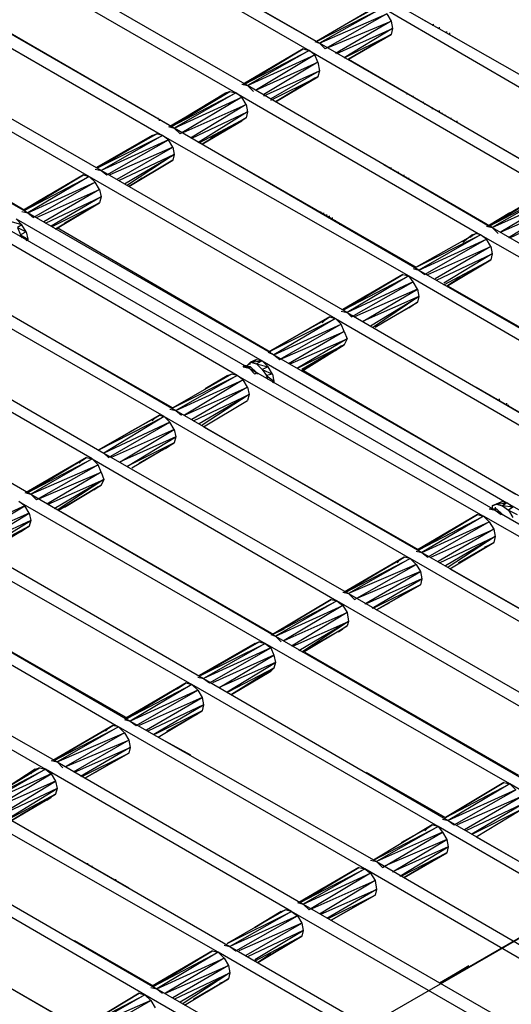
# Model space of a CAD drawing. Units: inches. Extents: x 7.5 to 17, y 2.23 to 9.58.
# Drawn here: x 10.56 to 10.89, y 6.62 to 7.29 of the extents above; entities that cross this region are included whole.
import ezdxf

# ---------------------------------------------------------------- set-up
doc = ezdxf.new("R2010")
doc.units = ezdxf.units.IN
doc.header["$MEASUREMENT"] = 0

msp = doc.modelspace()

# ---------------------------------------------------------------- linework, layer by layer
for p, q in [((14.124, 8.526), (10.847, 6.633)), ((13.385, 8.098), (10.444, 6.4)), ((10.764, 7.275), (10.597, 7.371)), ((10.589, 7.367), (10.757, 7.27)), ((10.616, 7.36), (10.762, 7.276)), ((10.539, 7.338), (10.707, 7.241)), ((10.715, 7.246), (10.547, 7.343)), ((10.665, 7.217), (10.497, 7.314)), ((10.489, 7.309), (10.657, 7.212)), ((10.516, 7.303), (10.663, 7.218)), ((10.803, 7.3), (10.762, 7.276)), ((10.803, 7.3), (10.762, 7.276)), ((10.762, 7.276), (10.807, 7.299)), ((10.807, 7.299), (10.764, 7.275)), ((10.782, 7.288), (10.8, 7.298)), ((10.782, 7.288), (10.8, 7.298)), ((10.974, 7.202), (10.807, 7.299)), ((10.814, 7.303), (10.982, 7.207)), ((10.764, 7.275), (10.81, 7.295)), ((10.81, 7.295), (10.768, 7.271)), ((10.77, 7.272), (10.813, 7.29)), ((10.813, 7.29), (10.775, 7.268)), ((10.81, 7.295), (10.813, 7.29)), ((10.813, 7.29), (10.814, 7.285)), ((10.833, 7.292), (10.858, 7.278)), ((10.615, 7.188), (10.447, 7.285)), ((10.776, 7.268), (10.814, 7.285)), ((10.814, 7.285), (10.781, 7.265)), ((10.814, 7.285), (10.813, 7.281)), ((10.842, 7.288), (10.841, 7.287)), ((10.842, 7.287), (10.842, 7.288)), ((10.846, 7.285), (10.846, 7.286)), ((10.439, 7.28), (10.607, 7.184)), ((10.781, 7.265), (10.813, 7.281)), ((10.813, 7.281), (10.784, 7.264)), ((10.784, 7.264), (10.813, 7.281)), ((10.851, 7.282), (10.851, 7.283)), ((10.853, 7.281), (10.853, 7.282)), ((10.753, 7.271), (10.712, 7.247)), ((10.753, 7.271), (10.712, 7.247)), ((10.713, 7.247), (10.753, 7.271)), ((10.753, 7.271), (10.713, 7.247)), ((10.713, 7.247), (10.757, 7.27)), ((10.757, 7.27), (10.715, 7.246)), ((10.753, 7.271), (10.757, 7.27)), ((10.757, 7.27), (10.924, 7.173)), ((10.761, 7.267), (10.757, 7.27)), ((10.761, 7.276), (10.764, 7.275)), ((10.932, 7.178), (10.764, 7.275)), ((10.764, 7.275), (10.768, 7.271)), ((10.715, 7.246), (10.761, 7.267)), ((10.761, 7.267), (10.721, 7.243)), ((10.763, 7.262), (10.761, 7.267)), ((10.784, 7.264), (10.93, 7.179)), ((10.712, 7.247), (10.729, 7.257)), ((10.729, 7.257), (10.712, 7.247)), ((10.721, 7.243), (10.763, 7.262)), ((10.763, 7.262), (10.726, 7.24)), ((10.763, 7.262), (10.764, 7.256)), ((10.565, 7.159), (10.397, 7.256)), ((10.726, 7.239), (10.764, 7.256)), ((10.764, 7.256), (10.731, 7.237)), ((10.731, 7.236), (10.763, 7.252)), ((10.763, 7.252), (10.734, 7.235)), ((10.734, 7.235), (10.763, 7.252)), ((10.734, 7.235), (10.763, 7.252)), ((10.734, 7.235), (10.763, 7.252)), ((10.761, 7.251), (10.734, 7.235)), ((10.761, 7.251), (10.734, 7.235)), ((10.756, 7.248), (10.761, 7.251)), ((10.763, 7.252), (10.761, 7.251)), ((10.763, 7.252), (10.761, 7.251)), ((10.764, 7.256), (10.763, 7.252)), ((10.417, 7.245), (10.563, 7.161)), ((10.711, 7.247), (10.715, 7.246)), ((10.882, 7.149), (10.715, 7.246)), ((10.715, 7.246), (10.719, 7.242)), ((10.703, 7.242), (10.662, 7.218)), ((10.703, 7.242), (10.662, 7.218)), ((10.662, 7.218), (10.7, 7.241)), ((10.662, 7.218), (10.7, 7.241)), ((10.663, 7.218), (10.703, 7.242)), ((10.703, 7.242), (10.663, 7.218)), ((10.663, 7.218), (10.707, 7.241)), ((10.707, 7.241), (10.665, 7.217)), ((10.665, 7.217), (10.711, 7.238)), ((10.711, 7.238), (10.669, 7.213)), ((10.7, 7.241), (10.697, 7.238)), ((10.7, 7.241), (10.703, 7.242)), ((10.7, 7.241), (10.703, 7.242)), ((10.7, 7.241), (10.7, 7.24)), ((10.703, 7.242), (10.707, 7.241)), ((10.707, 7.241), (10.874, 7.144)), ((10.711, 7.238), (10.707, 7.241)), ((10.714, 7.233), (10.711, 7.238)), ((10.824, 7.24), (10.824, 7.241)), ((10.828, 7.238), (10.828, 7.239)), ((10.671, 7.214), (10.714, 7.233)), ((10.714, 7.233), (10.676, 7.21)), ((10.714, 7.233), (10.715, 7.228)), ((10.835, 7.234), (10.835, 7.235)), ((10.835, 7.234), (10.835, 7.235)), ((10.836, 7.233), (10.836, 7.234)), ((10.841, 7.231), (10.841, 7.23)), ((10.654, 7.223), (10.654, 7.224)), ((10.655, 7.222), (10.655, 7.223)), ((10.677, 7.21), (10.715, 7.228)), ((10.715, 7.228), (10.681, 7.207)), ((10.682, 7.207), (10.714, 7.224)), ((10.714, 7.224), (10.684, 7.206)), ((10.714, 7.224), (10.684, 7.206)), ((10.714, 7.224), (10.711, 7.222)), ((10.714, 7.224), (10.711, 7.222)), ((10.715, 7.228), (10.714, 7.224)), ((10.846, 7.228), (10.846, 7.229)), ((10.848, 7.227), (10.847, 7.227)), ((10.85, 7.225), (10.85, 7.226)), ((10.854, 7.223), (10.854, 7.224)), ((10.661, 7.218), (10.665, 7.217)), ((10.832, 7.12), (10.665, 7.217)), ((10.665, 7.217), (10.669, 7.213)), ((10.684, 7.206), (10.711, 7.222)), ((10.684, 7.206), (10.711, 7.222)), ((10.69, 7.21), (10.711, 7.222)), ((10.711, 7.222), (10.69, 7.21)), ((10.711, 7.222), (10.708, 7.22)), ((10.858, 7.221), (10.858, 7.222)), ((10.653, 7.213), (10.612, 7.19)), ((10.612, 7.19), (10.653, 7.213)), ((10.612, 7.19), (10.65, 7.212)), ((10.65, 7.212), (10.612, 7.19)), ((10.653, 7.213), (10.613, 7.19)), ((10.653, 7.213), (10.613, 7.19)), ((10.613, 7.19), (10.657, 7.212)), ((10.657, 7.212), (10.615, 7.188)), ((10.648, 7.21), (10.65, 7.212)), ((10.65, 7.212), (10.653, 7.213)), ((10.65, 7.212), (10.653, 7.213)), ((10.65, 7.211), (10.65, 7.212)), ((10.657, 7.212), (10.653, 7.213)), ((10.657, 7.212), (10.825, 7.116)), ((10.661, 7.209), (10.657, 7.212)), ((10.661, 7.209), (10.615, 7.188)), ((10.619, 7.185), (10.661, 7.209)), ((10.664, 7.204), (10.621, 7.185)), ((10.626, 7.182), (10.664, 7.204)), ((10.664, 7.204), (10.661, 7.209)), ((10.664, 7.204), (10.665, 7.199)), ((10.684, 7.206), (10.83, 7.122)), ((10.665, 7.199), (10.627, 7.181)), ((10.631, 7.179), (10.665, 7.199)), ((10.665, 7.199), (10.633, 7.178)), ((10.665, 7.199), (10.664, 7.195)), ((10.634, 7.177), (10.664, 7.195)), ((10.664, 7.195), (10.634, 7.177)), ((10.664, 7.195), (10.634, 7.177)), ((10.664, 7.195), (10.634, 7.177)), ((10.808, 7.192), (10.88, 7.15)), ((10.813, 7.189), (10.813, 7.19)), ((10.603, 7.185), (10.562, 7.161)), ((10.603, 7.185), (10.562, 7.161)), ((10.563, 7.161), (10.603, 7.185)), ((10.603, 7.185), (10.563, 7.161)), ((10.563, 7.161), (10.607, 7.184)), ((10.607, 7.184), (10.565, 7.159)), ((10.603, 7.185), (10.607, 7.184)), ((10.607, 7.184), (10.775, 7.087)), ((10.611, 7.18), (10.607, 7.184)), ((10.611, 7.189), (10.615, 7.188)), ((10.783, 7.091), (10.615, 7.188)), ((10.615, 7.188), (10.619, 7.185)), ((10.634, 7.177), (10.643, 7.183)), ((10.634, 7.177), (10.643, 7.183)), ((10.818, 7.186), (10.818, 7.187)), ((10.822, 7.184), (10.822, 7.185)), ((10.823, 7.183), (10.823, 7.184)), ((10.825, 7.182), (10.825, 7.183)), ((10.565, 7.159), (10.611, 7.18)), ((10.611, 7.18), (10.569, 7.156)), ((10.614, 7.175), (10.611, 7.18)), ((10.562, 7.161), (10.579, 7.171)), ((10.579, 7.171), (10.562, 7.161)), ((10.571, 7.156), (10.614, 7.175)), ((10.614, 7.175), (10.576, 7.153)), ((10.577, 7.152), (10.615, 7.17)), ((10.615, 7.17), (10.581, 7.15)), ((10.614, 7.175), (10.615, 7.17)), ((10.615, 7.17), (10.614, 7.166)), ((10.92, 7.174), (10.879, 7.15)), ((10.92, 7.174), (10.879, 7.15)), ((10.88, 7.15), (10.92, 7.174)), ((10.92, 7.174), (10.88, 7.15)), ((10.88, 7.15), (10.924, 7.173)), ((10.924, 7.173), (10.882, 7.149)), ((10.882, 7.149), (10.928, 7.17)), ((10.928, 7.17), (10.888, 7.146)), ((10.582, 7.15), (10.614, 7.166)), ((10.614, 7.166), (10.584, 7.148)), ((10.584, 7.148), (10.614, 7.166)), ((10.611, 7.164), (10.59, 7.152)), ((10.59, 7.152), (10.611, 7.164)), ((10.608, 7.163), (10.611, 7.164)), ((10.614, 7.166), (10.611, 7.164)), ((10.614, 7.166), (10.611, 7.164)), ((10.888, 7.146), (10.931, 7.165)), ((10.931, 7.165), (10.893, 7.142)), ((10.561, 7.16), (10.565, 7.159)), ((10.733, 7.062), (10.565, 7.159)), ((10.565, 7.159), (10.569, 7.156)), ((10.765, 7.159), (10.765, 7.16)), ((10.766, 7.159), (10.766, 7.158)), ((10.767, 7.158), (10.767, 7.159)), ((10.769, 7.157), (10.769, 7.158)), ((10.771, 7.156), (10.771, 7.157)), ((10.773, 7.155), (10.773, 7.156)), ((10.879, 7.15), (10.894, 7.159)), ((10.894, 7.159), (10.879, 7.15)), ((10.894, 7.142), (10.932, 7.16)), ((10.548, 7.15), (10.716, 7.053)), ((10.561, 7.151), (10.554, 7.153)), ((10.557, 7.155), (10.725, 7.058)), ((10.561, 7.151), (10.557, 7.155)), ((10.561, 7.151), (10.558, 7.149)), ((10.558, 7.149), (10.56, 7.144)), ((10.558, 7.149), (10.564, 7.146)), ((10.564, 7.146), (10.561, 7.151)), ((10.585, 7.149), (10.731, 7.064)), ((10.775, 7.153), (10.775, 7.154)), ((10.778, 7.151), (10.778, 7.152)), ((10.78, 7.151), (10.78, 7.15)), ((10.878, 7.15), (10.882, 7.149)), ((10.882, 7.149), (11.05, 7.052)), ((10.882, 7.149), (10.886, 7.145)), ((10.708, 7.048), (10.541, 7.145)), ((10.564, 7.146), (10.56, 7.144)), ((10.56, 7.144), (10.561, 7.142)), ((10.56, 7.144), (10.565, 7.141)), ((10.564, 7.146), (10.565, 7.141)), ((10.871, 7.145), (10.83, 7.122)), ((10.871, 7.145), (10.83, 7.122)), ((10.83, 7.122), (10.874, 7.144)), ((10.874, 7.144), (10.832, 7.12)), ((10.862, 7.139), (10.868, 7.144)), ((10.862, 7.139), (10.868, 7.144)), ((10.868, 7.144), (10.867, 7.142)), ((10.868, 7.144), (10.871, 7.145)), ((10.868, 7.144), (10.871, 7.145)), ((10.868, 7.144), (10.868, 7.143)), ((10.874, 7.144), (10.871, 7.145)), ((10.874, 7.144), (11.042, 7.048)), ((10.878, 7.141), (10.874, 7.144)), ((10.565, 7.141), (10.564, 7.14)), ((10.565, 7.141), (10.565, 7.14)), ((10.832, 7.12), (10.878, 7.141)), ((10.878, 7.141), (10.836, 7.117)), ((10.838, 7.117), (10.881, 7.136)), ((10.881, 7.136), (10.843, 7.114)), ((10.881, 7.136), (10.878, 7.141)), ((10.881, 7.136), (10.882, 7.131)), ((10.844, 7.113), (10.882, 7.131)), ((10.882, 7.131), (10.849, 7.111)), ((10.882, 7.131), (10.881, 7.127)), ((10.849, 7.11), (10.881, 7.127)), ((10.881, 7.127), (10.851, 7.109)), ((10.851, 7.109), (10.881, 7.127)), ((10.658, 7.02), (10.491, 7.116)), ((10.499, 7.121), (10.666, 7.024)), ((10.821, 7.117), (10.78, 7.093)), ((10.78, 7.093), (10.821, 7.117)), ((10.781, 7.093), (10.821, 7.117)), ((10.821, 7.117), (10.781, 7.093)), ((10.781, 7.093), (10.825, 7.116)), ((10.825, 7.116), (10.783, 7.091)), ((10.821, 7.117), (10.825, 7.116)), ((10.825, 7.116), (10.992, 7.019)), ((10.828, 7.112), (10.825, 7.116)), ((10.828, 7.121), (10.832, 7.12)), ((10.832, 7.12), (11, 7.023)), ((10.832, 7.12), (10.836, 7.117)), ((10.828, 7.112), (10.783, 7.091)), ((10.786, 7.088), (10.828, 7.112)), ((10.831, 7.107), (10.828, 7.112)), ((10.851, 7.109), (10.86, 7.115)), ((10.86, 7.115), (10.851, 7.109)), ((10.852, 7.109), (10.998, 7.025)), ((10.78, 7.093), (10.797, 7.103)), ((10.797, 7.103), (10.78, 7.093)), ((10.831, 7.107), (10.788, 7.088)), ((10.794, 7.085), (10.831, 7.107)), ((10.832, 7.102), (10.794, 7.085)), ((10.799, 7.082), (10.832, 7.102)), ((10.832, 7.102), (10.801, 7.081)), ((10.831, 7.107), (10.832, 7.102)), ((10.832, 7.102), (10.831, 7.098)), ((10.802, 7.081), (10.831, 7.098)), ((10.802, 7.081), (10.831, 7.098)), ((10.807, 7.084), (10.828, 7.096)), ((10.828, 7.096), (10.807, 7.084)), ((10.828, 7.096), (10.825, 7.094)), ((10.831, 7.098), (10.828, 7.096)), ((10.831, 7.098), (10.828, 7.096)), ((10.449, 7.092), (10.617, 6.995)), ((10.779, 7.092), (10.783, 7.091)), ((10.783, 7.091), (10.95, 6.994)), ((10.783, 7.091), (10.786, 7.088)), ((10.609, 6.991), (10.441, 7.088)), ((10.729, 7.064), (10.771, 7.088)), ((10.771, 7.088), (10.729, 7.064)), ((10.729, 7.064), (10.775, 7.087)), ((10.775, 7.087), (10.733, 7.062)), ((10.733, 7.062), (10.779, 7.083)), ((10.779, 7.083), (10.737, 7.059)), ((10.75, 7.076), (10.768, 7.086)), ((10.75, 7.076), (10.768, 7.086)), ((10.768, 7.086), (10.766, 7.084)), ((10.768, 7.086), (10.771, 7.088)), ((10.768, 7.086), (10.771, 7.088)), ((10.771, 7.088), (10.775, 7.087)), ((10.775, 7.087), (10.942, 6.99)), ((10.779, 7.083), (10.775, 7.087)), ((10.781, 7.078), (10.779, 7.083)), ((10.737, 7.059), (10.781, 7.078)), ((10.781, 7.078), (10.743, 7.056)), ((10.781, 7.078), (10.783, 7.073)), ((10.744, 7.056), (10.783, 7.073)), ((10.783, 7.073), (10.749, 7.053)), ((10.749, 7.053), (10.781, 7.069)), ((10.781, 7.069), (10.752, 7.052)), ((10.752, 7.052), (10.781, 7.069)), ((10.752, 7.051), (10.781, 7.069)), ((10.752, 7.051), (10.781, 7.069)), ((10.779, 7.068), (10.752, 7.051)), ((10.779, 7.068), (10.752, 7.051)), ((10.775, 7.065), (10.779, 7.068)), ((10.781, 7.069), (10.779, 7.068)), ((10.781, 7.069), (10.779, 7.068)), ((10.783, 7.073), (10.781, 7.069)), ((10.399, 7.064), (10.567, 6.967)), ((10.592, 7.067), (10.664, 7.026)), ((10.729, 7.064), (10.733, 7.062)), ((10.733, 7.062), (10.9, 6.966)), ((10.733, 7.062), (10.737, 7.059)), ((10.713, 7.055), (10.712, 7.054)), ((10.712, 7.054), (10.713, 7.055)), ((10.713, 7.055), (10.717, 7.054)), ((10.713, 7.055), (10.713, 7.054)), ((10.713, 7.054), (10.713, 7.055)), ((10.713, 7.055), (10.713, 7.054)), ((10.713, 7.054), (10.713, 7.055)), ((10.715, 7.055), (10.717, 7.057)), ((10.715, 7.055), (10.717, 7.057)), ((10.717, 7.056), (10.715, 7.055)), ((10.717, 7.056), (10.715, 7.055)), ((10.715, 7.054), (10.715, 7.055)), ((10.717, 7.057), (10.721, 7.059)), ((10.721, 7.059), (10.717, 7.057)), ((10.717, 7.057), (10.725, 7.058)), ((10.717, 7.057), (10.721, 7.056)), ((10.719, 7.057), (10.721, 7.059)), ((10.721, 7.059), (10.719, 7.057)), ((10.721, 7.059), (10.725, 7.058)), ((10.725, 7.058), (10.721, 7.056)), ((10.721, 7.056), (10.729, 7.054)), ((10.721, 7.056), (10.725, 7.052)), ((10.725, 7.058), (10.892, 6.961)), ((10.729, 7.054), (10.725, 7.058)), ((10.418, 7.053), (10.565, 6.968)), ((10.704, 7.049), (10.664, 7.026)), ((10.704, 7.049), (10.664, 7.026)), ((10.664, 7.026), (10.708, 7.048)), ((10.708, 7.048), (10.666, 7.024)), ((10.686, 7.039), (10.701, 7.048)), ((10.686, 7.039), (10.701, 7.048)), ((10.701, 7.048), (10.699, 7.046)), ((10.701, 7.048), (10.704, 7.049)), ((10.701, 7.048), (10.704, 7.049)), ((10.701, 7.048), (10.701, 7.047)), ((10.708, 7.048), (10.704, 7.049)), ((10.712, 7.045), (10.708, 7.048)), ((10.708, 7.048), (10.876, 6.952)), ((10.712, 7.054), (10.716, 7.053)), ((10.717, 7.054), (10.712, 7.054)), ((10.717, 7.054), (10.716, 7.053)), ((10.716, 7.053), (10.72, 7.049)), ((10.716, 7.053), (10.884, 6.956)), ((10.716, 7.053), (10.721, 7.05)), ((10.717, 7.054), (10.721, 7.05)), ((10.721, 7.05), (10.72, 7.049)), ((10.722, 7.049), (10.721, 7.05)), ((10.729, 7.054), (10.725, 7.052)), ((10.725, 7.052), (10.732, 7.049)), ((10.725, 7.052), (10.728, 7.048)), ((10.732, 7.049), (10.728, 7.048)), ((10.728, 7.048), (10.733, 7.044)), ((10.729, 7.045), (10.728, 7.048)), ((10.732, 7.049), (10.729, 7.054)), ((10.732, 7.049), (10.733, 7.044)), ((10.752, 7.052), (10.898, 6.967)), ((10.666, 7.024), (10.712, 7.045)), ((10.712, 7.045), (10.672, 7.021)), ((10.715, 7.04), (10.712, 7.045)), ((10.733, 7.044), (10.732, 7.043)), ((10.733, 7.044), (10.733, 7.043)), ((10.672, 7.021), (10.715, 7.04)), ((10.715, 7.04), (10.677, 7.018)), ((10.678, 7.017), (10.716, 7.035)), ((10.716, 7.035), (10.682, 7.015)), ((10.716, 7.035), (10.684, 7.014)), ((10.715, 7.04), (10.716, 7.035)), ((10.716, 7.035), (10.715, 7.031)), ((10.871, 7.04), (10.947, 6.996)), ((10.685, 7.013), (10.715, 7.031)), ((10.685, 7.013), (10.715, 7.031)), ((10.887, 7.031), (10.887, 7.032)), ((10.892, 7.028), (10.892, 7.029)), ((10.893, 7.027), (10.893, 7.028)), ((10.613, 6.997), (10.655, 7.021)), ((10.655, 7.021), (10.613, 6.997)), ((10.652, 7.019), (10.655, 7.021)), ((10.652, 7.019), (10.655, 7.021)), ((10.655, 7.021), (10.658, 7.02)), ((10.662, 7.025), (10.666, 7.024)), ((10.666, 7.024), (10.67, 7.021)), ((10.666, 7.024), (10.834, 6.927)), ((10.613, 6.997), (10.658, 7.02)), ((10.658, 7.02), (10.617, 6.995)), ((10.662, 7.016), (10.617, 6.995)), ((10.62, 6.992), (10.662, 7.016)), ((10.634, 7.009), (10.652, 7.019)), ((10.652, 7.019), (10.634, 7.009)), ((10.65, 7.017), (10.652, 7.019)), ((10.662, 7.016), (10.658, 7.02)), ((10.658, 7.02), (10.826, 6.923)), ((10.665, 7.011), (10.662, 7.016)), ((10.665, 7.011), (10.622, 6.992)), ((10.628, 6.989), (10.665, 7.011)), ((10.665, 7.011), (10.666, 7.006)), ((10.685, 7.013), (10.832, 6.929)), ((10.666, 7.006), (10.628, 6.989)), ((10.633, 6.986), (10.666, 7.006)), ((10.665, 7.002), (10.633, 6.986)), ((10.636, 6.985), (10.665, 7.002)), ((10.636, 6.985), (10.665, 7.002)), ((10.665, 7.002), (10.662, 7)), ((10.665, 7.002), (10.662, 7)), ((10.666, 7.006), (10.665, 7.002)), ((10.613, 6.997), (10.617, 6.995)), ((10.617, 6.995), (10.62, 6.992)), ((10.617, 6.995), (10.784, 6.899)), ((10.641, 6.988), (10.662, 7)), ((10.662, 7), (10.641, 6.988)), ((10.662, 7), (10.659, 6.998)), ((10.605, 6.992), (10.564, 6.968)), ((10.605, 6.992), (10.564, 6.968)), ((10.564, 6.968), (10.602, 6.99)), ((10.564, 6.968), (10.602, 6.99)), ((10.565, 6.968), (10.605, 6.992)), ((10.605, 6.992), (10.565, 6.968)), ((10.565, 6.968), (10.609, 6.991)), ((10.609, 6.991), (10.567, 6.967)), ((10.602, 6.99), (10.6, 6.988)), ((10.602, 6.99), (10.605, 6.992)), ((10.602, 6.99), (10.605, 6.992)), ((10.605, 6.992), (10.609, 6.991)), ((10.613, 6.987), (10.609, 6.991)), ((10.609, 6.991), (10.776, 6.894)), ((10.567, 6.967), (10.613, 6.987)), ((10.613, 6.987), (10.571, 6.963)), ((10.573, 6.964), (10.615, 6.982)), ((10.615, 6.982), (10.578, 6.96)), ((10.615, 6.982), (10.613, 6.987)), ((10.615, 6.982), (10.617, 6.977)), ((10.579, 6.96), (10.617, 6.977)), ((10.617, 6.977), (10.583, 6.957)), ((10.617, 6.977), (10.585, 6.956)), ((10.617, 6.977), (10.615, 6.973)), ((10.563, 6.968), (10.567, 6.967)), ((10.586, 6.956), (10.615, 6.973)), ((10.586, 6.956), (10.615, 6.973)), ((10.613, 6.972), (10.59, 6.958)), ((10.59, 6.958), (10.613, 6.972)), ((10.61, 6.97), (10.613, 6.972)), ((10.615, 6.973), (10.613, 6.972)), ((10.615, 6.973), (10.613, 6.972)), ((10.563, 6.959), (10.559, 6.962)), ((10.559, 6.962), (10.727, 6.865)), ((10.567, 6.967), (10.571, 6.963)), ((10.567, 6.967), (10.734, 6.87)), ((10.889, 6.962), (10.882, 6.959)), ((10.889, 6.962), (10.882, 6.959)), ((10.885, 6.96), (10.889, 6.962)), ((10.889, 6.962), (10.885, 6.96)), ((10.885, 6.96), (10.892, 6.961)), ((10.889, 6.962), (10.892, 6.961)), ((10.892, 6.961), (10.889, 6.959)), ((10.892, 6.961), (11.06, 6.864)), ((10.896, 6.958), (10.892, 6.961)), ((10.563, 6.959), (10.517, 6.938)), ((10.521, 6.934), (10.563, 6.959)), ((10.566, 6.954), (10.523, 6.935)), ((10.528, 6.931), (10.566, 6.954)), ((10.566, 6.954), (10.563, 6.959)), ((10.566, 6.954), (10.567, 6.949)), ((10.586, 6.956), (10.733, 6.871)), ((10.88, 6.957), (10.884, 6.956)), ((10.88, 6.957), (10.885, 6.957)), ((10.882, 6.959), (10.885, 6.96)), ((10.882, 6.959), (10.885, 6.96)), ((10.882, 6.959), (10.882, 6.957)), ((10.882, 6.957), (10.885, 6.957)), ((10.884, 6.958), (10.884, 6.957)), ((10.885, 6.957), (10.884, 6.956)), ((10.884, 6.956), (10.888, 6.953)), ((10.884, 6.956), (11.052, 6.859)), ((10.884, 6.956), (10.889, 6.953)), ((10.885, 6.96), (10.889, 6.959)), ((10.885, 6.957), (10.889, 6.953)), ((10.889, 6.959), (10.893, 6.956)), ((10.896, 6.958), (10.889, 6.959)), ((10.896, 6.958), (10.893, 6.956)), ((10.893, 6.956), (10.896, 6.951)), ((10.893, 6.956), (10.899, 6.953)), ((10.567, 6.949), (10.528, 6.931)), ((10.533, 6.928), (10.567, 6.949)), ((10.567, 6.949), (10.566, 6.945)), ((10.872, 6.953), (10.831, 6.929)), ((10.872, 6.953), (10.831, 6.929)), ((10.832, 6.929), (10.872, 6.953)), ((10.872, 6.953), (10.832, 6.929)), ((10.832, 6.929), (10.876, 6.952)), ((10.876, 6.952), (10.834, 6.927)), ((10.834, 6.927), (10.88, 6.948)), ((10.88, 6.948), (10.838, 6.924)), ((10.872, 6.953), (10.876, 6.952)), ((11.044, 6.855), (10.876, 6.952)), ((10.876, 6.952), (10.88, 6.948)), ((10.88, 6.948), (10.883, 6.943)), ((10.566, 6.945), (10.534, 6.928)), ((10.536, 6.927), (10.566, 6.945)), ((10.536, 6.927), (10.566, 6.945)), ((10.542, 6.931), (10.563, 6.943)), ((10.563, 6.943), (10.542, 6.931)), ((10.563, 6.943), (10.56, 6.941)), ((10.566, 6.945), (10.563, 6.943)), ((10.566, 6.945), (10.563, 6.943)), ((10.84, 6.924), (10.883, 6.943)), ((10.883, 6.943), (10.845, 6.921)), ((10.883, 6.943), (10.884, 6.938)), ((10.517, 6.938), (10.685, 6.841)), ((10.831, 6.929), (10.848, 6.939)), ((10.848, 6.939), (10.831, 6.929)), ((10.846, 6.92), (10.884, 6.938)), ((10.884, 6.938), (10.85, 6.918)), ((10.884, 6.938), (10.852, 6.917)), ((10.853, 6.916), (10.883, 6.934)), ((10.853, 6.916), (10.883, 6.934)), ((10.883, 6.934), (10.88, 6.932)), ((10.883, 6.934), (10.88, 6.932)), ((10.884, 6.938), (10.883, 6.934)), ((10.509, 6.933), (10.677, 6.837)), ((10.83, 6.928), (10.834, 6.927)), ((10.834, 6.927), (10.838, 6.924)), ((10.834, 6.927), (11.002, 6.831)), ((10.88, 6.932), (10.859, 6.92)), ((10.859, 6.92), (10.88, 6.932)), ((10.877, 6.931), (10.88, 6.932)), ((10.822, 6.924), (10.781, 6.9)), ((10.781, 6.9), (10.822, 6.924)), ((10.781, 6.9), (10.819, 6.922)), ((10.819, 6.922), (10.781, 6.9)), ((10.822, 6.924), (10.782, 6.9)), ((10.822, 6.924), (10.782, 6.9)), ((10.782, 6.9), (10.826, 6.923)), ((10.826, 6.923), (10.784, 6.899)), ((10.817, 6.92), (10.819, 6.922)), ((10.819, 6.922), (10.822, 6.924)), ((10.819, 6.922), (10.822, 6.924)), ((10.826, 6.923), (10.822, 6.924)), ((10.994, 6.826), (10.826, 6.923)), ((10.826, 6.923), (10.83, 6.919)), ((10.83, 6.919), (10.784, 6.899)), ((10.788, 6.895), (10.83, 6.919)), ((10.833, 6.914), (10.79, 6.896)), ((10.795, 6.892), (10.833, 6.914)), ((10.83, 6.919), (10.833, 6.914)), ((10.833, 6.914), (10.834, 6.909)), ((10.853, 6.916), (10.933, 6.87)), ((10.467, 6.909), (10.635, 6.812)), ((10.834, 6.909), (10.796, 6.892)), ((10.8, 6.889), (10.834, 6.909)), ((10.834, 6.909), (10.833, 6.905)), ((10.459, 6.905), (10.627, 6.808)), ((10.78, 6.9), (10.784, 6.899)), ((10.833, 6.905), (10.801, 6.889)), ((10.803, 6.888), (10.833, 6.905)), ((10.833, 6.905), (10.803, 6.888)), ((10.833, 6.905), (10.803, 6.888)), ((10.833, 6.905), (10.803, 6.888)), ((10.486, 6.898), (10.633, 6.814)), ((10.732, 6.871), (10.772, 6.895)), ((10.772, 6.895), (10.732, 6.871)), ((10.772, 6.895), (10.732, 6.871)), ((10.772, 6.895), (10.732, 6.871)), ((10.732, 6.871), (10.776, 6.894)), ((10.776, 6.894), (10.734, 6.87)), ((10.772, 6.895), (10.776, 6.894)), ((10.944, 6.797), (10.776, 6.894)), ((10.776, 6.894), (10.78, 6.891)), ((10.784, 6.899), (10.788, 6.895)), ((10.784, 6.899), (10.952, 6.802)), ((10.734, 6.87), (10.78, 6.891)), ((10.78, 6.891), (10.74, 6.867)), ((10.78, 6.891), (10.783, 6.886)), ((10.803, 6.888), (10.812, 6.893)), ((10.803, 6.888), (10.812, 6.893)), ((10.417, 6.88), (10.585, 6.784)), ((10.74, 6.867), (10.783, 6.886)), ((10.783, 6.886), (10.745, 6.863)), ((10.746, 6.863), (10.784, 6.88)), ((10.784, 6.88), (10.75, 6.86)), ((10.784, 6.88), (10.752, 6.859)), ((10.783, 6.886), (10.784, 6.88)), ((10.784, 6.88), (10.783, 6.877)), ((10.41, 6.876), (10.577, 6.779)), ((10.732, 6.871), (10.74, 6.875)), ((10.74, 6.875), (10.732, 6.871)), ((10.753, 6.859), (10.783, 6.877)), ((10.753, 6.859), (10.783, 6.877)), ((10.78, 6.875), (10.759, 6.863)), ((10.759, 6.863), (10.78, 6.875)), ((10.777, 6.873), (10.78, 6.875)), ((10.783, 6.877), (10.78, 6.875)), ((10.783, 6.877), (10.78, 6.875)), ((10.731, 6.871), (10.734, 6.87)), ((10.734, 6.87), (10.738, 6.866)), ((10.734, 6.87), (10.902, 6.773)), ((10.723, 6.866), (10.682, 6.843)), ((10.682, 6.843), (10.723, 6.866)), ((10.682, 6.843), (10.72, 6.865)), ((10.72, 6.865), (10.682, 6.843)), ((10.683, 6.843), (10.723, 6.866)), ((10.723, 6.866), (10.683, 6.843)), ((10.683, 6.843), (10.727, 6.865)), ((10.727, 6.865), (10.685, 6.841)), ((10.731, 6.862), (10.685, 6.841)), ((10.689, 6.838), (10.731, 6.862)), ((10.718, 6.863), (10.72, 6.865)), ((10.72, 6.865), (10.723, 6.866)), ((10.72, 6.865), (10.723, 6.866)), ((10.72, 6.864), (10.72, 6.865)), ((10.723, 6.866), (10.727, 6.865)), ((10.894, 6.769), (10.727, 6.865)), ((10.727, 6.865), (10.731, 6.862)), ((10.731, 6.862), (10.733, 6.857)), ((10.733, 6.857), (10.691, 6.838)), ((10.696, 6.835), (10.733, 6.857)), ((10.733, 6.857), (10.734, 6.852)), ((10.754, 6.859), (10.9, 6.775)), ((10.734, 6.852), (10.696, 6.835)), ((10.701, 6.832), (10.734, 6.852)), ((10.733, 6.848), (10.702, 6.832)), ((10.704, 6.83), (10.733, 6.848)), ((10.733, 6.848), (10.704, 6.83)), ((10.733, 6.848), (10.704, 6.83)), ((10.733, 6.848), (10.704, 6.83)), ((10.733, 6.848), (10.731, 6.846)), ((10.733, 6.848), (10.731, 6.846)), ((10.734, 6.852), (10.733, 6.848)), ((10.681, 6.842), (10.685, 6.841)), ((10.685, 6.841), (10.689, 6.838)), ((10.685, 6.841), (10.852, 6.744)), ((10.704, 6.83), (10.731, 6.846)), ((10.704, 6.83), (10.731, 6.846)), ((10.731, 6.846), (10.726, 6.843)), ((10.673, 6.838), (10.632, 6.814)), ((10.632, 6.814), (10.673, 6.838)), ((10.632, 6.814), (10.67, 6.836)), ((10.67, 6.836), (10.632, 6.814)), ((10.633, 6.814), (10.673, 6.838)), ((10.673, 6.838), (10.633, 6.814)), ((10.633, 6.814), (10.677, 6.837)), ((10.677, 6.837), (10.635, 6.812)), ((10.681, 6.833), (10.635, 6.812)), ((10.639, 6.809), (10.681, 6.833)), ((10.667, 6.834), (10.67, 6.836)), ((10.67, 6.836), (10.673, 6.838)), ((10.67, 6.836), (10.673, 6.838)), ((10.673, 6.838), (10.677, 6.837)), ((10.845, 6.74), (10.677, 6.837)), ((10.677, 6.837), (10.681, 6.833)), ((10.681, 6.833), (10.684, 6.828)), ((10.684, 6.828), (10.641, 6.809)), ((10.646, 6.806), (10.684, 6.828)), ((10.684, 6.828), (10.685, 6.823)), ((10.685, 6.823), (10.647, 6.805)), ((10.651, 6.803), (10.685, 6.823)), ((10.685, 6.823), (10.684, 6.819)), ((10.631, 6.813), (10.635, 6.812)), ((10.684, 6.819), (10.652, 6.803)), ((10.654, 6.801), (10.684, 6.819)), ((10.654, 6.801), (10.684, 6.819)), ((10.66, 6.805), (10.681, 6.817)), ((10.681, 6.817), (10.66, 6.805)), ((10.681, 6.817), (10.678, 6.816)), ((10.684, 6.819), (10.681, 6.817)), ((10.684, 6.819), (10.681, 6.817)), ((10.623, 6.809), (10.582, 6.785)), ((10.623, 6.809), (10.582, 6.785)), ((10.582, 6.785), (10.62, 6.807)), ((10.582, 6.785), (10.62, 6.807)), ((10.623, 6.809), (10.583, 6.785)), ((10.623, 6.809), (10.583, 6.785)), ((10.583, 6.785), (10.627, 6.808)), ((10.627, 6.808), (10.585, 6.784)), ((10.62, 6.807), (10.618, 6.805)), ((10.62, 6.807), (10.623, 6.809)), ((10.62, 6.807), (10.623, 6.809)), ((10.627, 6.808), (10.623, 6.809)), ((10.795, 6.711), (10.627, 6.808)), ((10.627, 6.808), (10.631, 6.804)), ((10.635, 6.812), (10.639, 6.809)), ((10.635, 6.812), (10.803, 6.716)), ((10.585, 6.784), (10.631, 6.804)), ((10.631, 6.804), (10.591, 6.781)), ((10.591, 6.781), (10.634, 6.799)), ((10.634, 6.799), (10.596, 6.777)), ((10.631, 6.804), (10.634, 6.799)), ((10.634, 6.799), (10.635, 6.794)), ((10.654, 6.801), (10.676, 6.789)), ((10.597, 6.777), (10.635, 6.794)), ((10.635, 6.794), (10.601, 6.774)), ((10.635, 6.794), (10.634, 6.79)), ((10.602, 6.774), (10.634, 6.79)), ((10.634, 6.79), (10.604, 6.773)), ((10.604, 6.773), (10.634, 6.79)), ((10.604, 6.773), (10.634, 6.79)), ((10.604, 6.773), (10.634, 6.79)), ((10.533, 6.756), (10.573, 6.78)), ((10.573, 6.78), (10.533, 6.756)), ((10.533, 6.756), (10.577, 6.779)), ((10.577, 6.779), (10.535, 6.755)), ((10.553, 6.768), (10.57, 6.779)), ((10.57, 6.779), (10.553, 6.768)), ((10.567, 6.776), (10.57, 6.779)), ((10.57, 6.779), (10.573, 6.78)), ((10.57, 6.779), (10.573, 6.78)), ((10.57, 6.778), (10.57, 6.779)), ((10.573, 6.78), (10.577, 6.779)), ((10.745, 6.682), (10.577, 6.779)), ((10.577, 6.779), (10.581, 6.776)), ((10.581, 6.785), (10.585, 6.784)), ((10.585, 6.784), (10.589, 6.78)), ((10.585, 6.784), (10.753, 6.687)), ((10.581, 6.776), (10.535, 6.755)), ((10.539, 6.751), (10.581, 6.776)), ((10.581, 6.776), (10.584, 6.771)), ((10.613, 6.778), (10.604, 6.773)), ((10.613, 6.778), (10.604, 6.773)), ((10.796, 6.777), (10.85, 6.746)), ((10.584, 6.771), (10.541, 6.752)), ((10.546, 6.748), (10.584, 6.771)), ((10.585, 6.766), (10.547, 6.748)), ((10.551, 6.745), (10.585, 6.766)), ((10.584, 6.771), (10.585, 6.766)), ((10.585, 6.766), (10.584, 6.762)), ((10.85, 6.746), (10.89, 6.77)), ((10.89, 6.77), (10.85, 6.746)), ((10.85, 6.746), (10.894, 6.769)), ((10.894, 6.769), (10.852, 6.744)), ((10.89, 6.77), (10.894, 6.769)), ((11.062, 6.672), (10.894, 6.769)), ((10.894, 6.769), (10.898, 6.765)), ((10.584, 6.762), (10.552, 6.745)), ((10.554, 6.744), (10.584, 6.762)), ((10.554, 6.744), (10.584, 6.762)), ((10.581, 6.76), (10.554, 6.744)), ((10.554, 6.744), (10.581, 6.76)), ((10.581, 6.76), (10.56, 6.748)), ((10.581, 6.76), (10.56, 6.748)), ((10.578, 6.758), (10.581, 6.76)), ((10.584, 6.762), (10.581, 6.76)), ((10.584, 6.762), (10.581, 6.76)), ((10.898, 6.765), (10.852, 6.744)), ((10.856, 6.741), (10.898, 6.765)), ((10.901, 6.76), (10.858, 6.741)), ((10.863, 6.738), (10.901, 6.76)), ((10.535, 6.755), (10.703, 6.658)), ((10.902, 6.755), (10.864, 6.737)), ((10.868, 6.735), (10.902, 6.755)), ((10.695, 6.654), (10.527, 6.75)), ((10.901, 6.751), (10.869, 6.735)), ((10.871, 6.733), (10.901, 6.751)), ((10.871, 6.733), (10.901, 6.751)), ((10.554, 6.744), (10.634, 6.698)), ((10.841, 6.741), (10.801, 6.717)), ((10.841, 6.741), (10.801, 6.717)), ((10.801, 6.717), (10.845, 6.74)), ((10.845, 6.74), (10.803, 6.716)), ((10.82, 6.729), (10.838, 6.739)), ((10.838, 6.739), (10.82, 6.729)), ((10.836, 6.737), (10.838, 6.739)), ((10.838, 6.739), (10.841, 6.741)), ((10.838, 6.739), (10.841, 6.741)), ((10.845, 6.74), (10.841, 6.741)), ((11.012, 6.643), (10.845, 6.74)), ((10.845, 6.74), (10.848, 6.736)), ((10.848, 6.745), (10.852, 6.744)), ((10.852, 6.744), (10.856, 6.741)), ((10.852, 6.744), (11.02, 6.647)), ((10.848, 6.736), (10.803, 6.716)), ((10.807, 6.712), (10.848, 6.736)), ((10.848, 6.736), (10.851, 6.731)), ((10.871, 6.733), (11.017, 6.649)), ((10.486, 6.726), (10.653, 6.629)), ((10.851, 6.731), (10.809, 6.713)), ((10.814, 6.709), (10.851, 6.731)), ((10.852, 6.726), (10.814, 6.709)), ((10.819, 6.706), (10.852, 6.726)), ((10.851, 6.731), (10.852, 6.726)), ((10.852, 6.726), (10.851, 6.722)), ((10.645, 6.625), (10.478, 6.722)), ((10.851, 6.722), (10.82, 6.706)), ((10.822, 6.705), (10.851, 6.722)), ((10.851, 6.722), (10.822, 6.705)), ((10.851, 6.722), (10.822, 6.705)), ((10.851, 6.722), (10.822, 6.705)), ((10.606, 6.714), (10.606, 6.715)), ((10.606, 6.714), (10.606, 6.715)), ((10.609, 6.712), (10.609, 6.713)), ((10.791, 6.712), (10.75, 6.688)), ((10.791, 6.712), (10.75, 6.688)), ((10.751, 6.688), (10.791, 6.712)), ((10.791, 6.712), (10.751, 6.688)), ((10.791, 6.712), (10.795, 6.711)), ((10.799, 6.717), (10.803, 6.716)), ((10.803, 6.716), (10.807, 6.712)), ((10.803, 6.716), (10.97, 6.619)), ((10.822, 6.705), (10.84, 6.716)), ((10.822, 6.705), (10.84, 6.716)), ((10.751, 6.688), (10.795, 6.711)), ((10.795, 6.711), (10.753, 6.687)), ((10.753, 6.687), (10.799, 6.708)), ((10.799, 6.708), (10.757, 6.683)), ((10.962, 6.614), (10.795, 6.711)), ((10.795, 6.711), (10.799, 6.708)), ((10.799, 6.708), (10.802, 6.703)), ((10.625, 6.703), (10.625, 6.704)), ((10.625, 6.703), (10.625, 6.704)), ((10.759, 6.684), (10.802, 6.703)), ((10.802, 6.703), (10.764, 6.68)), ((10.802, 6.703), (10.803, 6.697)), ((10.436, 6.697), (10.603, 6.601)), ((10.75, 6.688), (10.767, 6.698)), ((10.767, 6.698), (10.75, 6.688)), ((10.765, 6.68), (10.803, 6.697)), ((10.803, 6.697), (10.769, 6.677)), ((10.77, 6.677), (10.802, 6.693)), ((10.802, 6.693), (10.772, 6.676)), ((10.772, 6.676), (10.802, 6.693)), ((10.803, 6.697), (10.802, 6.693)), ((10.455, 6.686), (10.601, 6.602)), ((10.749, 6.688), (10.753, 6.687)), ((10.753, 6.687), (10.757, 6.683)), ((10.753, 6.687), (10.921, 6.59)), ((10.741, 6.683), (10.701, 6.66)), ((10.741, 6.683), (10.701, 6.66)), ((10.701, 6.66), (10.745, 6.682)), ((10.745, 6.682), (10.703, 6.658)), ((10.749, 6.679), (10.703, 6.658)), ((10.707, 6.655), (10.749, 6.679)), ((10.72, 6.671), (10.738, 6.682)), ((10.738, 6.682), (10.72, 6.671)), ((10.736, 6.68), (10.738, 6.682)), ((10.738, 6.682), (10.741, 6.683)), ((10.738, 6.682), (10.741, 6.683)), ((10.738, 6.681), (10.738, 6.682)), ((10.745, 6.682), (10.741, 6.683)), ((10.913, 6.585), (10.745, 6.682)), ((10.745, 6.682), (10.749, 6.679)), ((10.749, 6.679), (10.752, 6.674)), ((10.752, 6.674), (10.709, 6.655)), ((10.714, 6.652), (10.752, 6.674)), ((10.752, 6.674), (10.753, 6.669)), ((10.753, 6.669), (10.715, 6.651)), ((10.72, 6.649), (10.753, 6.669)), ((10.752, 6.665), (10.72, 6.648)), ((10.722, 6.647), (10.752, 6.665)), ((10.752, 6.665), (10.722, 6.647)), ((10.753, 6.669), (10.752, 6.665)), ((10.597, 6.662), (10.651, 6.631)), ((10.699, 6.659), (10.703, 6.658)), ((10.703, 6.658), (10.707, 6.655)), ((10.703, 6.658), (10.871, 6.561)), ((10.691, 6.655), (10.65, 6.631)), ((10.691, 6.655), (10.65, 6.631)), ((10.651, 6.631), (10.691, 6.655)), ((10.691, 6.655), (10.651, 6.631)), ((10.651, 6.631), (10.695, 6.654)), ((10.695, 6.654), (10.653, 6.629)), ((10.691, 6.655), (10.695, 6.654)), ((10.863, 6.557), (10.695, 6.654)), ((10.695, 6.654), (10.699, 6.65)), ((10.722, 6.647), (10.731, 6.653)), ((10.731, 6.653), (10.722, 6.647)), ((10.653, 6.629), (10.699, 6.65)), ((10.699, 6.65), (10.659, 6.626)), ((10.659, 6.626), (10.702, 6.645)), ((10.702, 6.645), (10.664, 6.623)), ((10.699, 6.65), (10.702, 6.645)), ((10.702, 6.645), (10.703, 6.64)), ((10.846, 6.633), (10.866, 6.645)), ((10.65, 6.631), (10.667, 6.641)), ((10.667, 6.641), (10.65, 6.631)), ((10.665, 6.622), (10.703, 6.64)), ((10.703, 6.64), (10.669, 6.62)), ((10.703, 6.64), (10.671, 6.619)), ((10.703, 6.64), (10.702, 6.636)), ((10.865, 6.644), (10.846, 6.633)), ((10.865, 6.644), (10.846, 6.633)), ((10.672, 6.618), (10.702, 6.636)), ((10.672, 6.618), (10.702, 6.636)), ((10.699, 6.634), (10.678, 6.622)), ((10.678, 6.622), (10.699, 6.634)), ((10.696, 6.633), (10.699, 6.634)), ((10.702, 6.636), (10.699, 6.634)), ((10.702, 6.636), (10.699, 6.634)), ((10.601, 6.602), (10.641, 6.626)), ((10.641, 6.626), (10.601, 6.602)), ((10.601, 6.602), (10.645, 6.625)), ((10.645, 6.625), (10.603, 6.601)), ((10.641, 6.626), (10.645, 6.625)), ((10.813, 6.528), (10.645, 6.625)), ((10.645, 6.625), (10.649, 6.621)), ((10.649, 6.63), (10.653, 6.629)), ((10.653, 6.629), (10.657, 6.626)), ((10.653, 6.629), (10.821, 6.533)), ((10.649, 6.621), (10.603, 6.601)), ((10.607, 6.597), (10.649, 6.621)), ((10.649, 6.621), (10.652, 6.616))]:
    msp.add_line(p, q)

doc.saveas('drawing.dxf')
